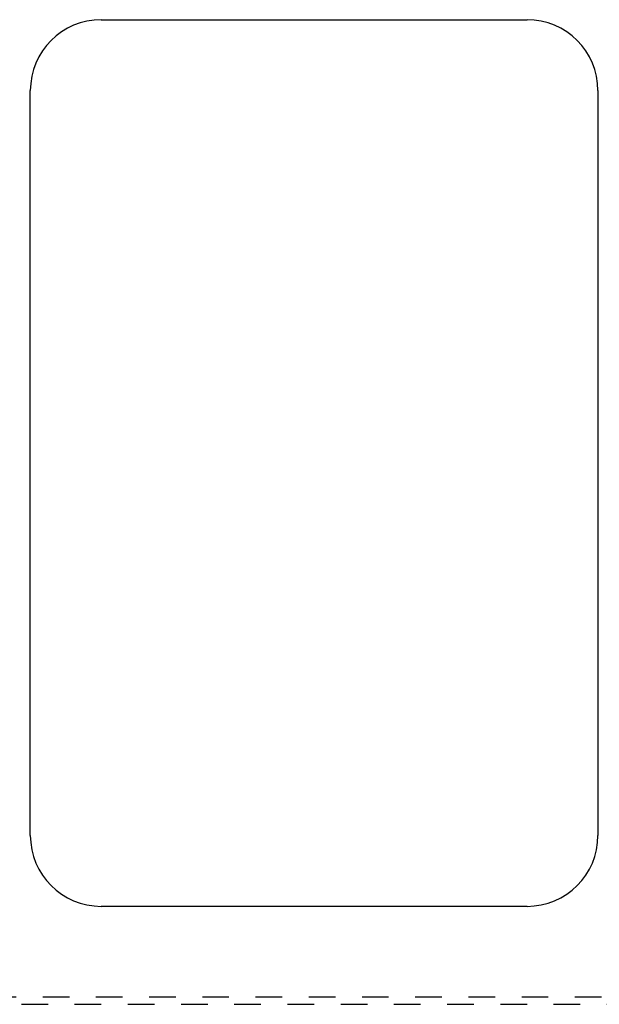
# Model space of a CAD drawing. Extents: x -1 to 1188, y 0 to 841.
# Drawn here: x 296 to 328, y 441 to 496 of the extents above; entities that cross this region are included whole.
import ezdxf

# ---------------------------------------------------------------- set-up
doc = ezdxf.new("R2010")
doc.units = 0
doc.linetypes.add('HIDDEN', pattern=[4.5, 1.5, -1.5, 1.5])

msp = doc.modelspace()

# ---------------------------------------------------------------- linework, layer by layer
at = {"layer": 'V3L204', "color": 6, "linetype": 'CONTINUOUS'}
for p, q in [((300.11856, 496.16314), (324.11856, 496.16314)), ((296.11856, 450.16314), (296.11856, 492.16314)), ((328.11856, 492.16314), (328.11856, 450.16314)), ((324.11856, 446.16314), (300.11856, 446.16314))]:
    msp.add_line(p, q, dxfattribs=at)
for centre, start, end in [((300.11856, 492.16314), 90, 180), ((324.11856, 492.16314), 0, 90), ((300.11856, 450.16314), 180, 270), ((324.11856, 450.16314), 270, 360)]:
    msp.add_arc(centre, 4, start, end, dxfattribs=at)
at = {"layer": 'V3L205', "color": 1, "linetype": 'HIDDEN'}
msp.add_line((343.31856, 441.03814), (287.46856, 441.03814), dxfattribs=at)
at = {"layer": 'V3L205', "color": 30, "linetype": 'HIDDEN'}
msp.add_line((211.61856, 440.63814), (343.31856, 440.63814), dxfattribs=at)

doc.saveas('drawing.dxf')
